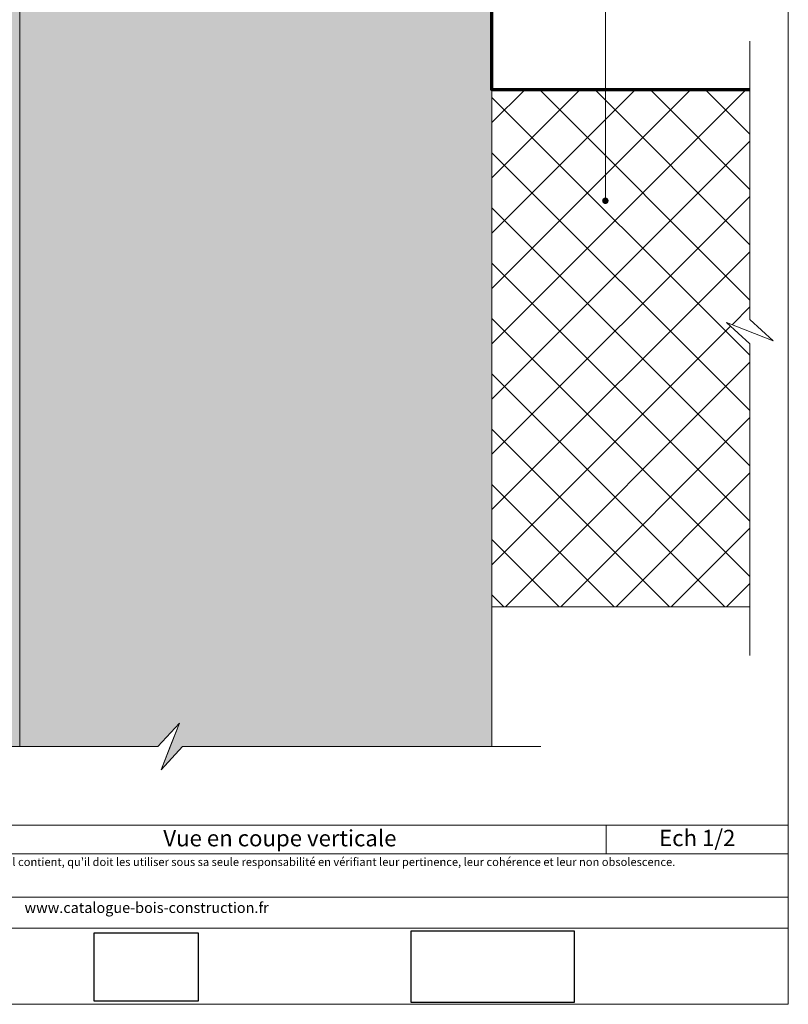
# Model space of a CAD drawing. Units: millimetres. Extents: x 5344 to 5738, y -4144 to -3602.
# Drawn here: x 5502 to 5738, y -4144 to -3842 of the extents above; entities that cross this region are included whole.
import ezdxf

# ---------------------------------------------------------------- set-up
doc = ezdxf.new("R2010")
doc.units = ezdxf.units.MM
doc.header["$LTSCALE"] = 2
doc.layers.add('Ech.1_2', color=7, linetype='Continuous')
picture_1 = doc.add_image_def('image2.jpg', size_in_pixel=(200, 133))
picture_2 = doc.add_image_def('image3.jpg', size_in_pixel=(1326, 580))

# ---------------------------------------------------------------- blocks, each defined once
blk = doc.blocks.new('cw-line-extremity4')
at = {"lineweight": 5}
h = blk.add_hatch(color=0, dxfattribs=at)
edge = h.paths.add_edge_path()
edge.add_arc((0, 0), 1, 0, 360)

msp = doc.modelspace()

# ---------------------------------------------------------------- hatches: boundary and pattern name
at = {"layer": 'Ech.1_2', "lineweight": 5, "true_color": 0xffad86, "transparency": 33554687}
msp.add_hatch(color=21, dxfattribs=at).paths.add_polyline_path([(5502.33, -3694.77), (5502.33, -4064.66), (5544.78, -4064.66), (5551.38, -4057.47), (5548.55, -4064.66), (5545.73, -4071.85), (5552.33, -4064.66), (5647.33, -4064.66), (5647.33, -3694.77)])
at = {"layer": 'Ech.1_2', "lineweight": 20, "true_color": 0x916a48, "transparency": 33554687}
msp.add_hatch(color=35, dxfattribs=at).paths.add_polyline_path([(5475.33, -3724.77), (5475.33, -4064.66), (5502.33, -4064.66), (5502.33, -3724.77)])
at = {"layer": 'Ech.1_2', "lineweight": 15, "transparency": 33554687}
h = msp.add_hatch(dxfattribs=at)
h.set_pattern_fill('CwHatchPattern_30', color=190, scale=1.5, style=0, pattern_type=2)
h.set_pattern_definition([(45, (0, 0), (-8.485281, 8.485281), []), (135, (0, 0), (-8.485281, -8.485281), [])])
h.paths.add_polyline_path([(5726.5, -3933.57), (5726.5, -3863.12), (5647.33, -3863.12), (5647.33, -4021.75), (5726.5, -4021.75), (5726.5, -3941.11), (5719.3, -3934.52), (5733.69, -3940.16)])

# ---------------------------------------------------------------- linework, layer by layer
at = {"layer": 'Ech.1_2', "color": 190, "lineweight": 15}
msp.add_line((5682.38, -4088.84), (5682.38, -4097.64), dxfattribs=at)
for points in [[(5738.3, -3601.81), (5344.3, -3601.81), (5344.3, -4143.81), (5738.3, -4143.81), (5738.3, -3601.81)], [(5738.3, -4143.81), (5738.3, -3601.81), (5344.3, -3601.81), (5344.3, -4143.81), (5738.3, -4143.81)], [(5502.33, -3694.77), (5502.33, -4064.66), (5544.78, -4064.66), (5551.38, -4057.47), (5548.55, -4064.66), (5545.73, -4071.85), (5552.33, -4064.66), (5647.33, -4064.66), (5647.33, -3694.77), (5502.33, -3694.77)], [(5502.33, -3694.77), (5502.33, -4064.66), (5544.78, -4064.66), (5551.38, -4057.47), (5548.55, -4064.66), (5545.73, -4071.85), (5552.33, -4064.66), (5647.33, -4064.66), (5647.33, -3694.77), (5502.33, -3694.77)], [(5475.33, -3724.77), (5475.33, -4064.66), (5502.33, -4064.66), (5502.33, -3724.77), (5475.33, -3724.77)], [(5682.14, -3897.14), (5682.14, -3809.43), (5685.34, -3809.43)], [(5726.5, -4036.75), (5726.5, -3941.11), (5719.3, -3934.52), (5733.69, -3940.16), (5726.5, -3933.57), (5726.5, -3848.12)], [(5726.5, -3933.57), (5726.5, -3863.12), (5647.33, -3863.12), (5647.33, -4021.75), (5726.5, -4021.75), (5726.5, -3941.11), (5719.3, -3934.52), (5733.69, -3940.16), (5726.5, -3933.57)], [(5442.33, -4064.66), (5544.78, -4064.66), (5551.38, -4057.47), (5545.73, -4071.85), (5552.33, -4064.66), (5662.33, -4064.66)], [(5344.3, -4088.84), (5738.3, -4088.84), (5738.3, -4143.81), (5344.3, -4143.81), (5344.3, -4088.84)], [(5738.3, -4097.64), (5344.3, -4097.64), (5344.3, -4088.84), (5738.3, -4088.84), (5738.3, -4097.64)], [(5738.3, -4120.39), (5344.3, -4120.39), (5344.3, -4110.9), (5738.3, -4110.9), (5738.3, -4120.39)]]:
    msp.add_lwpolyline(points, dxfattribs=at)
at = {"layer": 'Ech.1_2', "color": 190, "lineweight": 70, "ltscale": 0.2}
msp.add_lwpolyline([(5726.5, -3863.12), (5664, -3863.12), (5647.33, -3863.12), (5647.33, -3714.12)], dxfattribs=at)
at = {"layer": 'Ech.1_2', "color": 7, "lineweight": 20}
msp.add_lwpolyline([(5726.5, -3933.57), (5726.5, -3863.12), (5647.33, -3863.12), (5647.33, -4021.75), (5726.5, -4021.75), (5726.5, -3941.11), (5719.3, -3934.52), (5733.69, -3940.16), (5726.5, -3933.57)], dxfattribs=at)

# ---------------------------------------------------------------- block references
at = {"layer": 'Ech.1_2', "color": 190, "lineweight": 15, "rotation": 90}
msp.add_blockref('cw-line-extremity4', (5682.14, -3897.14), dxfattribs=at)

# ---------------------------------------------------------------- texts
at = {"layer": 'Ech.1_2', "color": 4, "true_color": 0x00ffff, "char_height": 5, "attachment_point": 2, "line_spacing_factor": 1.08}
for s, insert, width in [('{\\fArial|b0|i0;\\W1.000000;\\H5.000000;\\c16711848;Vue en coupe verticale}', (5582.21, -4090.32), 195.3372), ('{\\fArial|b0|i0;\\W1.000000;\\H5.000000;\\c16711848;Ech 1/2 }', (5710.34, -4090.25), 50.9189)]:
    msp.add_mtext(s, dxfattribs=dict(at, insert=insert, width=width))
at = {"layer": 'Ech.1_2', "color": 200, "true_color": 0xa800ff, "attachment_point": 2, "line_spacing_factor": 1.08}
for s, insert, char_height, width in [("{\\fArial|b0|i1;\\W1.000000;\\H2.500000;\\c16711848; Il est rappelé à l'utilisateur qui consulte le site et utilise les informations qu'il contient, qu'il doit les utiliser sous sa seule responsabilité en vérifiant leur pertinence, leur cohérence et leur non obsolescence.}", (5541.3, -4098.85), 2.5, 391.5), ('{\\fArial|b0|i1;\\W1.000000;\\H3.250000;\\c16711848;www.catalogue-bois-construction.fr}', (5541.3, -4112.52), 3.25, 390.75)]:
    msp.add_mtext(s, dxfattribs=dict(at, insert=insert, char_height=char_height, width=width))

# ---------------------------------------------------------------- referenced raster images: frames only (the image files are external)
at = {"layer": 'Ech.1_2'}
image = msp.add_image(picture_1, insert=(5525.16, -4142.82), size_in_units=(32, 21), dxfattribs=at)
image = msp.add_image(picture_2, insert=(5622.51, -4143.3), size_in_units=(50, 22), dxfattribs=at)

doc.saveas('drawing.dxf')
